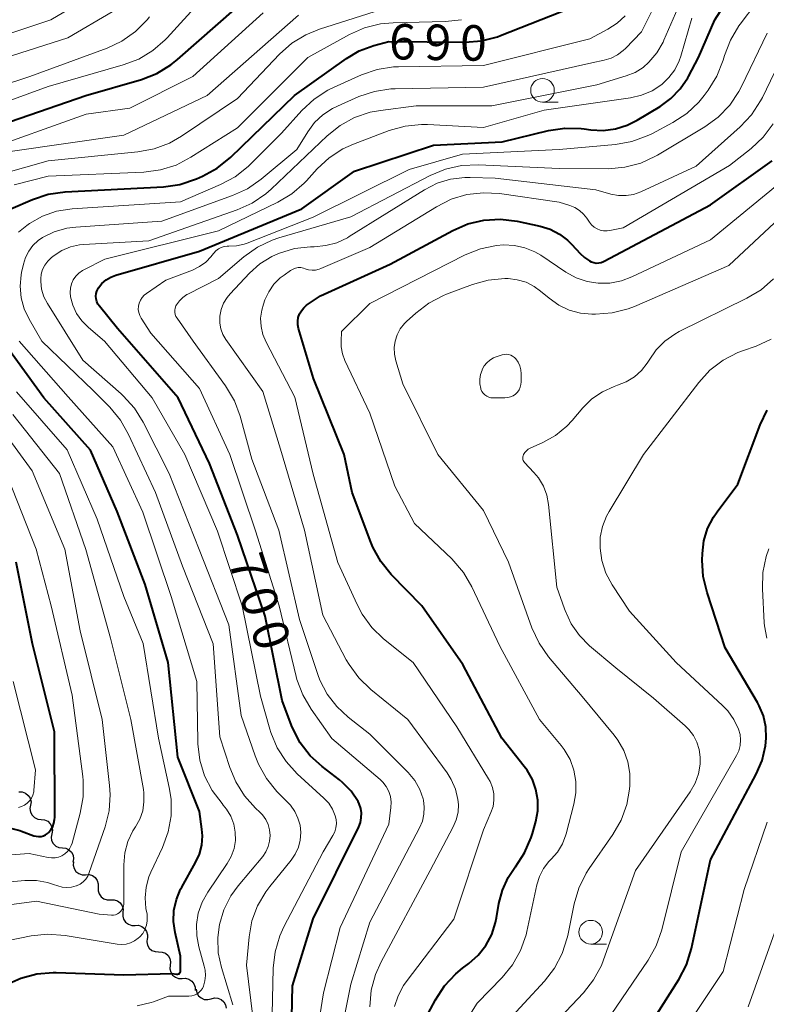
# Model space of a CAD drawing. Units: metres. Extents: x -64000 to -62000, y 22500 to 24000.
# Drawn here: x -62456 to -62377, y 22775 to 22879 of the extents above; entities that cross this region are included whole.
import ezdxf

# ---------------------------------------------------------------- set-up
doc = ezdxf.new("R2010")
doc.units = ezdxf.units.M
for name, color, linetype, lineweight in [('510200_細流', 7, 'Continuous', 30), ('633100_広葉樹林', 7, 'Continuous', 13), ('710100_等高線(計曲線)', 7, 'Continuous', 40), ('710200_等高線(主曲線)', 7, 'Continuous', 13)]:
    doc.layers.add(name, color=color, linetype=linetype, lineweight=lineweight)
doc.styles.add('Style-WORKING', font='MS Gothic.ttf')

msp = doc.modelspace()

# ---------------------------------------------------------------- linework, layer by layer
at = {"layer": '510200_細流', "linetype": 'Continuous', "lineweight": 30, "flags": 128}
for points in [[(-62456.09, 22797.33), (-62455.73, 22797.32), (-62455.38, 22797.19), (-62455.1, 22796.96), (-62454.9, 22796.65), (-62454.81, 22796.29), (-62454.85, 22795.93)], [(-62454.85, 22795.92), (-62454.92, 22795.56), (-62454.86, 22795.2), (-62454.69, 22794.87), (-62454.43, 22794.62), (-62454.1, 22794.46), (-62453.74, 22794.42)], [(-62453.74, 22794.42), (-62453.37, 22794.38), (-62453.04, 22794.22), (-62452.78, 22793.96), (-62452.61, 22793.63), (-62452.55, 22793.27), (-62452.62, 22792.91)], [(-62452.62, 22792.91), (-62452.68, 22792.55), (-62452.63, 22792.19), (-62452.46, 22791.86), (-62452.2, 22791.6), (-62451.86, 22791.45), (-62451.5, 22791.4)], [(-62451.5, 22791.4), (-62451.14, 22791.36), (-62450.8, 22791.21), (-62450.54, 22790.95), (-62450.37, 22790.62), (-62450.32, 22790.26), (-62450.38, 22789.9)], [(-62450.33, 22789.94), (-62450.36, 22789.57), (-62450.26, 22789.22), (-62450.06, 22788.91), (-62449.77, 22788.69), (-62449.42, 22788.57), (-62449.06, 22788.57)], [(-62449.05, 22788.57), (-62448.68, 22788.59), (-62448.33, 22788.48), (-62448.03, 22788.27), (-62447.82, 22787.97), (-62447.71, 22787.62), (-62447.72, 22787.25)], [(-62447.72, 22787.25), (-62447.73, 22786.88), (-62447.62, 22786.53), (-62447.41, 22786.24), (-62447.11, 22786.02), (-62446.76, 22785.92), (-62446.39, 22785.93)], [(-62446.39, 22785.93), (-62446.03, 22785.93), (-62445.68, 22785.81), (-62445.39, 22785.59), (-62445.18, 22785.29), (-62445.08, 22784.94), (-62445.1, 22784.57)], [(-62445.1, 22784.57), (-62445.12, 22784.2), (-62445.02, 22783.85), (-62444.82, 22783.55), (-62444.52, 22783.33), (-62444.17, 22783.21), (-62443.81, 22783.21)], [(-62443.81, 22783.21), (-62443.44, 22783.22), (-62443.09, 22783.1), (-62442.8, 22782.88), (-62442.59, 22782.58), (-62442.49, 22782.22), (-62442.51, 22781.86)], [(-62442.53, 22781.84), (-62442.57, 22781.47), (-62442.5, 22781.11), (-62442.31, 22780.8), (-62442.03, 22780.56), (-62441.69, 22780.43), (-62441.32, 22780.41)], [(-62441.32, 22780.41), (-62440.95, 22780.39), (-62440.61, 22780.26), (-62440.33, 22780.02), (-62440.14, 22779.7), (-62440.06, 22779.35), (-62440.1, 22778.98)], [(-62440.1, 22778.99), (-62440.13, 22778.62), (-62440.04, 22778.26), (-62439.84, 22777.96), (-62439.55, 22777.73), (-62439.21, 22777.6), (-62438.84, 22777.6)], [(-62438.84, 22777.6), (-62438.47, 22777.62), (-62438.12, 22777.53), (-62437.81, 22777.32), (-62437.59, 22777.03), (-62437.47, 22776.69), (-62437.47, 22776.32)], [(-62437.36, 22776.45), (-62437.29, 22776.09), (-62437.11, 22775.77), (-62436.84, 22775.53), (-62436.5, 22775.38), (-62436.13, 22775.36), (-62435.78, 22775.45)], [(-62435.78, 22775.45), (-62435.42, 22775.54), (-62435.06, 22775.52), (-62434.72, 22775.37), (-62434.44, 22775.13), (-62434.26, 22774.81), (-62434.19, 22774.45)]]:
    msp.add_lwpolyline(points, dxfattribs=at)
at = {"layer": '633100_広葉樹林', "linetype": 'Continuous', "lineweight": 13}
for p, q in [((-62400.75, 22870.29), (-62399.08, 22870.29)), ((-62395.65, 22781.24), (-62393.98, 22781.24))]:
    msp.add_line(p, q, dxfattribs=at)
for centre in [(-62400.75, 22871.54), (-62395.65, 22782.49)]:
    msp.add_circle(centre, 1.25, dxfattribs=at)
at = {"layer": '710100_等高線(計曲線)', "linetype": 'Continuous', "lineweight": 40, "flags": 128}
for points, elevation in [([(-62421.48, 22874.9), (-62420.11, 22875.71), (-62418.57, 22876.28), (-62417, 22876.7), (-62408.94, 22876.63), (-62407.2, 22876.77), (-62405.52, 22877.2), (-62405.19, 22877.32), (-62397.75, 22880.25), (-62395.37, 22880.92), (-62394.49, 22881.26), (-62393.68, 22881.74), (-62392.97, 22882.35), (-62392.37, 22883.08), (-62391.95, 22883.83), (-62389.98, 22888.02), (-62389.29, 22892.96), (-62388.9, 22894.66), (-62388.22, 22896.26), (-62387.91, 22896.8), (-62381.65, 22907), (-62377, 22920.81)], 690), ([(-62427.35, 22768.58), (-62427.18, 22776.82), (-62425, 22783.92), (-62420.18, 22793.64), (-62420, 22794.1), (-62419.9, 22794.6), (-62419.89, 22795.1), (-62419.96, 22795.59), (-62420.12, 22796.07), (-62420.25, 22796.33), (-62420.99, 22797.4), (-62421.89, 22798.33), (-62422.21, 22798.59), (-62424.05, 22800), (-62425.31, 22801.15), (-62426.35, 22802.51), (-62427.14, 22804.03), (-62427.27, 22804.36), (-62428.25, 22807), (-62430.07, 22815.93), (-62433, 22824.49), (-62435.95, 22832.05), (-62439.25, 22839), (-62445.66, 22846.34), (-62447.59, 22848.7), (-62447.75, 22848.93), (-62447.87, 22849.19), (-62447.94, 22849.47), (-62447.96, 22849.75), (-62447.93, 22850.04), (-62447.86, 22850.31), (-62447.73, 22850.57), (-62447.68, 22850.65), (-62447.31, 22851.1), (-62446.87, 22851.48), (-62446.37, 22851.79), (-62445.83, 22851.99), (-62437, 22854.54), (-62426.17, 22859), (-62420.61, 22863), (-62412.28, 22865.72), (-62405, 22866.09), (-62400.13, 22867.28), (-62398.4, 22867.55), (-62396.66, 22867.51), (-62396.35, 22867.47), (-62395.63, 22867.37), (-62394.33, 22867.3), (-62393.04, 22867.46), (-62391.79, 22867.84), (-62390.73, 22868.37), (-62388.31, 22869.83), (-62387.17, 22870.67), (-62386.19, 22871.68), (-62385.4, 22872.86), (-62385.32, 22873), (-62384.27, 22875), (-62382.52, 22879), (-62379.78, 22883.34)], 700), ([(-62461, 22866.85), (-62449.01, 22870.99), (-62443.15, 22872.69), (-62441.53, 22873.32), (-62440.04, 22874.22), (-62439.32, 22874.79), (-62431, 22882.14)], 680), ([(-62456.95, 22859), (-62454.66, 22859.99), (-62453.01, 22860.55), (-62451.19, 22860.81), (-62440.82, 22861.34), (-62439.09, 22861.58), (-62437.33, 22862.16), (-62436.67, 22862.45), (-62435.13, 22863.29), (-62433.7, 22864.45), (-62426.96, 22871), (-62421.48, 22874.9)], 690), ([(-62401.82, 22798.64), (-62402.38, 22799.63), (-62402.67, 22800.02), (-62405.06, 22803), (-62409.18, 22810.82), (-62413.51, 22817), (-62416.74, 22820.34), (-62417.83, 22821.69), (-62418.68, 22823.22), (-62418.9, 22823.76), (-62420.87, 22829), (-62421.71, 22833), (-62424.96, 22841.04), (-62426.53, 22846.33), (-62426.6, 22846.72), (-62426.61, 22847.12), (-62426.56, 22847.51), (-62426.43, 22847.88), (-62426.24, 22848.23), (-62425.99, 22848.54), (-62425.7, 22848.8), (-62425.6, 22848.87), (-62424.21, 22849.79), (-62416.84, 22853.16), (-62410.23, 22856.71), (-62408.63, 22857.4), (-62406.94, 22857.8), (-62405.2, 22857.9), (-62403.41, 22857.68), (-62400.99, 22857.16), (-62399.94, 22856.84), (-62398.97, 22856.34), (-62398.09, 22855.68), (-62397.64, 22855.23), (-62396.78, 22854.28), (-62396.32, 22853.85), (-62395.79, 22853.5), (-62395.59, 22853.41), (-62395.34, 22853.32), (-62395.08, 22853.27), (-62394.81, 22853.28), (-62394.55, 22853.32), (-62394.3, 22853.42), (-62394.24, 22853.45), (-62383, 22859.42), (-62376.48, 22864.08)], 710), ([(-62457.48, 22776.91), (-62455.9, 22777.64), (-62454.21, 22778.09), (-62452.48, 22778.24), (-62452.14, 22778.23), (-62445, 22777.98), (-62439.88, 22778.12), (-62439.44, 22778.05), (-62439.37, 22778.04), (-62439.31, 22778.05), (-62439.25, 22778.07), (-62439.19, 22778.09), (-62439.13, 22778.13), (-62439.09, 22778.18), (-62439.05, 22778.23), (-62439.02, 22778.29), (-62439, 22778.36), (-62439, 22778.42), (-62439, 22779.94), (-62439.58, 22782.47), (-62439.74, 22783.63), (-62439.7, 22784.8), (-62439.45, 22785.94), (-62439.01, 22787.03), (-62438.88, 22787.26), (-62437.42, 22789.86), (-62437.01, 22790.76), (-62436.77, 22791.7), (-62436.7, 22792.68), (-62436.75, 22793.37), (-62437, 22795.24), (-62439.3, 22801), (-62440.32, 22811), (-62442.75, 22819.25), (-62445.69, 22827), (-62448.52, 22833.48), (-62453.44, 22839), (-62458.32, 22845.68)], 690), ([(-62391.84, 22768.83), (-62386.34, 22777.48), (-62385.54, 22779.03), (-62385, 22780.76), (-62383, 22790.16), (-62378.16, 22799.21), (-62377.54, 22800.66), (-62377.18, 22802.2), (-62377.1, 22803.03), (-62377.15, 22804.21), (-62377.39, 22805.36), (-62377.84, 22806.45), (-62378.03, 22806.8), (-62381.43, 22812.57), (-62383.36, 22818.41), (-62383.76, 22820.1), (-62383.87, 22821.85), (-62383.85, 22822.54), (-62383.69, 22823.89), (-62383.3, 22825.18), (-62382.69, 22826.39), (-62382.3, 22826.97), (-62380.11, 22829.89), (-62377.75, 22836.14), (-62377, 22837.71)], 720), ([(-62453.75, 22792.62), (-62453.51, 22792.69), (-62453.28, 22792.79), (-62453.07, 22792.94), (-62452.97, 22793.03), (-62452.72, 22793.33), (-62452.52, 22793.67), (-62452.39, 22794.03), (-62452.32, 22794.42), (-62452.31, 22794.62), (-62452.33, 22803.67), (-62454.64, 22813), (-62456.37, 22821.63)], 680), ([(-62413.63, 22772.37), (-62412.05, 22775.35), (-62411.11, 22776.81), (-62409.92, 22778.09), (-62409.19, 22778.69), (-62408.55, 22779.17), (-62407.56, 22780.05), (-62406.74, 22781.09), (-62406.12, 22782.26), (-62405.7, 22783.51), (-62405.6, 22784.02), (-62405.35, 22785.54), (-62404.99, 22786.94), (-62404.39, 22788.26), (-62403.68, 22789.32), (-62403.6, 22789.42), (-62402.65, 22790.88), (-62401.96, 22792.49), (-62401.82, 22792.93), (-62401.47, 22794.21), (-62401.26, 22795.32), (-62401.25, 22796.46), (-62401.44, 22797.57), (-62401.82, 22798.64)], 710), ([(-62457.4, 22793.59), (-62455.98, 22793.24), (-62455.82, 22793.18), (-62454.5, 22792.69), (-62454.26, 22792.63), (-62454.01, 22792.6), (-62453.75, 22792.62)], 680)]:
    msp.add_lwpolyline(points, dxfattribs=dict(at, elevation=elevation))
at = {"layer": '710200_等高線(主曲線)', "linetype": 'Continuous', "lineweight": 13, "flags": 128}
for points, elevation in [([(-62430.47, 22862.14), (-62426.72, 22865.28), (-62425.57, 22867.14), (-62424.85, 22868.12), (-62423.96, 22868.95), (-62422.95, 22869.62), (-62422.43, 22869.87), (-62420.17, 22870.87), (-62418.51, 22871.42), (-62416.79, 22871.68), (-62416.33, 22871.7), (-62407, 22871.87), (-62395.55, 22874.45), (-62394.23, 22874.73), (-62393.5, 22874.95), (-62392.82, 22875.29), (-62392.21, 22875.74), (-62391.97, 22875.97), (-62390.28, 22877.72), (-62385.66, 22887), (-62384.01, 22895.99), (-62379, 22905.66), (-62375.84, 22909.74)], 694), ([(-62429.43, 22861.09), (-62423.5, 22866.74), (-62422.14, 22867.82), (-62420.61, 22868.66), (-62418.96, 22869.21), (-62417.87, 22869.42), (-62414.11, 22869.89), (-62406.11, 22869.89), (-62395, 22872.13), (-62391.9, 22873.07), (-62390.97, 22873.44), (-62390.12, 22873.96), (-62389.5, 22874.5), (-62388.66, 22875.5), (-62388.01, 22876.63), (-62387.91, 22876.84), (-62385.47, 22882.53), (-62383, 22887.58), (-62381, 22897.54), (-62378.69, 22903), (-62374.75, 22907.36)], 696), ([(-62431.95, 22855.37), (-62425, 22858.12), (-62414.85, 22863.15), (-62409.2, 22864.8), (-62399, 22865.28), (-62393.02, 22865.81), (-62391.31, 22866.12), (-62389.67, 22866.72), (-62389.21, 22866.95), (-62386.97, 22868.15), (-62385.51, 22869.1), (-62384.24, 22870.29), (-62383.66, 22870.99), (-62383.25, 22871.55), (-62382.33, 22873.03), (-62381.66, 22874.74), (-62381.52, 22875.23), (-62380.89, 22876.86), (-62379.99, 22878.35), (-62379.86, 22878.52), (-62378.19, 22880.71), (-62377.26, 22882.18), (-62376.59, 22883.79)], 702), ([(-62483.05, 22866.14), (-62482.59, 22867.17), (-62481.95, 22868.1), (-62481.55, 22868.55), (-62480.65, 22869.46), (-62479.32, 22870.59), (-62477.82, 22871.47), (-62476.78, 22871.9), (-62474.76, 22872.59), (-62473.07, 22873.01), (-62471.33, 22873.13), (-62471.14, 22873.12), (-62470.32, 22873.09), (-62468.58, 22873.18), (-62466.88, 22873.57), (-62465.68, 22874.04), (-62461, 22876.25), (-62452.73, 22879), (-62445.95, 22883)], 672), ([(-62464.13, 22867.87), (-62453, 22871.94), (-62445.06, 22874.22), (-62443.43, 22874.84), (-62441.94, 22875.74), (-62440.62, 22876.89), (-62440.43, 22877.09), (-62436.87, 22881)], 678), ([(-62425.75, 22877.42), (-62424.31, 22878.01), (-62417, 22880.32)], 686), ([(-62469.3, 22871.13), (-62467.56, 22871.2), (-62465.86, 22871.57), (-62464.3, 22872.2), (-62461, 22873.87), (-62450.91, 22877.09), (-62446.24, 22879.84)], 674), ([(-62465, 22869.69), (-62454.95, 22873), (-62446.78, 22876), (-62445.21, 22876.74), (-62443.78, 22877.75), (-62442.55, 22878.98), (-62442.3, 22879.3)], 676), ([(-62460.24, 22865), (-62449, 22869.02), (-62444.36, 22869.64), (-62437.72, 22873), (-62430.27, 22879.73)], 682), ([(-62457, 22865.06), (-62445, 22866.78), (-62436.2, 22871), (-62426.53, 22879.47)], 684), ([(-62456.13, 22856.54), (-62455.25, 22857.24), (-62454.96, 22857.44), (-62453.6, 22858.21), (-62452.13, 22858.74), (-62450.45, 22859.01), (-62439, 22859.76), (-62434.77, 22861.57), (-62433.23, 22862.39), (-62431.86, 22863.47), (-62431.64, 22863.69), (-62428.32, 22867), (-62426.17, 22869.4), (-62424.9, 22870.6), (-62423.44, 22871.55), (-62422.78, 22871.87), (-62419.87, 22873.17), (-62418.22, 22873.73), (-62416.5, 22874.01), (-62415.97, 22874.03), (-62407, 22874.18), (-62395.74, 22877), (-62393.84, 22878), (-62392.86, 22878.63), (-62392.01, 22879.42)], 692), ([(-62447, 22853.68), (-62435, 22856.66), (-62428.74, 22859.7), (-62427.25, 22860.59), (-62425.93, 22861.73), (-62425.7, 22861.98), (-62424.58, 22863.22), (-62423.3, 22864.4), (-62421.84, 22865.35), (-62420.71, 22865.85), (-62416.95, 22867.28), (-62415.27, 22867.75), (-62413.54, 22867.93), (-62412.91, 22867.92), (-62407, 22867.62), (-62400.57, 22869.43), (-62391.45, 22870.73), (-62390.28, 22871.01), (-62389.17, 22871.48), (-62388.13, 22872.17), (-62387.38, 22872.88), (-62386.77, 22873.71), (-62386.31, 22874.64), (-62386.13, 22875.14), (-62384.96, 22879.16)], 698), ([(-62433, 22867.58), (-62425.57, 22875), (-62421.14, 22877.44), (-62419.55, 22878.15), (-62417.86, 22878.57), (-62416.55, 22878.69), (-62411.04, 22878.82), (-62409.31, 22879.01)], 688), ([(-62460.86, 22861.85), (-62453, 22864.08), (-62443.52, 22865.02), (-62441.8, 22865.34), (-62440.17, 22865.96), (-62438.9, 22866.68), (-62433, 22870.67), (-62428.55, 22875.36), (-62427.24, 22876.51), (-62425.75, 22877.42)], 686), ([(-62382.17, 22868.71), (-62380.96, 22869.96), (-62379.98, 22871.4), (-62379.7, 22871.95), (-62377, 22877.59)], 704), ([(-62418.91, 22808.17), (-62420.17, 22809.38), (-62421.2, 22810.79), (-62421.49, 22811.31), (-62423.97, 22816.03), (-62425.9, 22825), (-62428.43, 22833.57), (-62430.31, 22839.69), (-62434.21, 22845.18), (-62434.53, 22845.72), (-62434.74, 22846.3), (-62434.85, 22846.91), (-62434.86, 22847.54), (-62434.85, 22847.65), (-62434.71, 22848.35), (-62434.45, 22849.02), (-62434.07, 22849.63), (-62433.77, 22850), (-62431.72, 22852.19), (-62430.61, 22853.19), (-62429.35, 22853.97), (-62428.64, 22854.29), (-62426.98, 22854.79), (-62425.26, 22855), (-62424.96, 22855), (-62424.87, 22855), (-62423.65, 22855.11), (-62422.48, 22855.42), (-62421.37, 22855.94), (-62421.17, 22856.06), (-62413.22, 22861.02), (-62411.89, 22861.7), (-62410.46, 22862.13), (-62408.97, 22862.32), (-62408.39, 22862.32), (-62405.77, 22862.23), (-62395.12, 22861), (-62393.51, 22860.55), (-62392.72, 22860.41), (-62391.92, 22860.4), (-62391.14, 22860.53), (-62390.37, 22860.81), (-62384.49, 22863.51), (-62379.84, 22867.68), (-62378.65, 22868.95), (-62377.7, 22870.41), (-62377.5, 22870.79), (-62375, 22875.99)], 706), ([(-62423.41, 22765), (-62421.02, 22776.98), (-62419, 22783.55), (-62413.74, 22793.53), (-62413.45, 22794.23), (-62413.28, 22794.96), (-62413.25, 22795.72), (-62413.34, 22796.47), (-62413.38, 22796.61), (-62413.72, 22797.6), (-62414.23, 22798.52), (-62414.95, 22799.39), (-62419, 22803.45), (-62421.29, 22805.23), (-62422.5, 22806.36), (-62423.51, 22807.68), (-62424.27, 22809.16), (-62424.49, 22809.75), (-62426.43, 22815.57), (-62428.62, 22825), (-62431.46, 22832.54), (-62432.7, 22837.07), (-62433.3, 22838.7), (-62434.25, 22840.29), (-62437.66, 22845), (-62439.38, 22847.43), (-62439.5, 22847.63), (-62439.58, 22847.84), (-62439.62, 22848.06), (-62439.62, 22848.29), (-62439.58, 22848.51), (-62439.5, 22848.73), (-62439.44, 22848.86), (-62439.13, 22849.28), (-62438.76, 22849.64), (-62438.33, 22849.93), (-62438.24, 22849.98), (-62435, 22851.64), (-62432.31, 22853.93), (-62430.89, 22854.94), (-62429.32, 22855.69), (-62428.63, 22855.92), (-62421, 22858.14), (-62412.61, 22862.53), (-62411, 22863.2), (-62409.3, 22863.58), (-62407.53, 22863.66), (-62399, 22863.28), (-62393.79, 22863.25), (-62392.06, 22863.4), (-62390.37, 22863.84), (-62388.79, 22864.57), (-62388.6, 22864.68), (-62383.58, 22867.68), (-62382.17, 22868.71)], 704), ([(-62456.59, 22861.53), (-62453, 22862.46), (-62442.87, 22862.89), (-62441.14, 22863.11), (-62439.48, 22863.63), (-62437.91, 22864.45), (-62433, 22867.58)], 688), ([(-62428.07, 22852), (-62427.37, 22852.49), (-62427.12, 22852.63), (-62426.86, 22852.73), (-62426.58, 22852.78), (-62426.29, 22852.78), (-62426.01, 22852.73), (-62425.82, 22852.66), (-62425.47, 22852.55), (-62425.1, 22852.51), (-62424.73, 22852.52), (-62424.37, 22852.61), (-62424.18, 22852.68), (-62419, 22854.9), (-62411.96, 22859.23), (-62410.4, 22860.01), (-62408.73, 22860.51), (-62407, 22860.71), (-62405.28, 22860.61), (-62399, 22859.69), (-62397.86, 22859.35), (-62397.32, 22859.13), (-62396.83, 22858.83), (-62396.41, 22858.44), (-62396.06, 22858.01), (-62395.78, 22857.58), (-62395.56, 22857.3), (-62395.29, 22857.06), (-62394.98, 22856.87), (-62394.64, 22856.74), (-62394.29, 22856.67), (-62393.93, 22856.66), (-62393.62, 22856.7), (-62392.24, 22857), (-62381, 22863.57), (-62378.68, 22865.39), (-62377.41, 22866.58), (-62376.37, 22867.98)], 708), ([(-62421.98, 22846.02), (-62419, 22849), (-62408.91, 22854.12), (-62407.31, 22854.77), (-62405.62, 22855.13), (-62404.86, 22855.19), (-62403.72, 22855.14), (-62402.61, 22854.89), (-62401.55, 22854.46), (-62400.93, 22854.09), (-62398.28, 22852.31), (-62397.2, 22851.72), (-62396.03, 22851.32), (-62394.86, 22851.14), (-62393.63, 22851.15), (-62392.41, 22851.39), (-62391.31, 22851.8), (-62383, 22855.73), (-62373, 22863.94)], 712), ([(-62433.49, 22774.82), (-62434.69, 22778.76), (-62435.02, 22780.32), (-62435.07, 22781.92), (-62434.9, 22783.29), (-62434.43, 22784.86), (-62433.69, 22786.32), (-62432.93, 22787.38), (-62430.32, 22790.51), (-62429.99, 22791), (-62429.74, 22791.54), (-62429.59, 22792.12), (-62429.54, 22792.71), (-62429.59, 22793.31), (-62429.75, 22793.88), (-62430, 22794.42), (-62430.35, 22794.91), (-62430.63, 22795.2), (-62431.08, 22795.62), (-62432.25, 22796.91), (-62433.17, 22798.38), (-62433.8, 22799.9), (-62434.84, 22803.16), (-62435.56, 22813), (-62438.79, 22821.21), (-62441.66, 22829), (-62444.5, 22835.15), (-62445.36, 22836.66), (-62446.49, 22838.02), (-62448.23, 22839.77), (-62453.66, 22845), (-62455.01, 22847.32), (-62455.53, 22848.42), (-62455.85, 22849.6), (-62455.96, 22850.81), (-62455.85, 22852.02), (-62455.81, 22852.27), (-62455.62, 22853.14), (-62455.4, 22853.87), (-62455.06, 22854.54), (-62454.61, 22855.14), (-62454.06, 22855.66), (-62453.6, 22855.97), (-62452.35, 22856.58), (-62451.02, 22856.95), (-62450.08, 22857.07), (-62441, 22857.7), (-62433.5, 22860.4), (-62431.92, 22861.13), (-62430.47, 22862.14)], 694), ([(-62431.36, 22773.54), (-62432.03, 22779), (-62431.76, 22782), (-62431.46, 22783.69), (-62430.87, 22785.29), (-62430.01, 22786.77), (-62429.58, 22787.33), (-62427.32, 22790.11), (-62426.88, 22790.76), (-62426.55, 22791.48), (-62426.36, 22792.24), (-62426.3, 22793.02), (-62426.38, 22793.81), (-62426.6, 22794.56), (-62426.94, 22795.27), (-62427.4, 22795.91), (-62427.59, 22796.12), (-62428.82, 22797.38), (-62429.93, 22798.73), (-62430.78, 22800.25), (-62431.13, 22801.14), (-62432.59, 22805.41), (-62433.92, 22815), (-62437.04, 22822.96), (-62440.21, 22831), (-62442.97, 22836.45), (-62443.89, 22837.93), (-62445.06, 22839.23), (-62445.27, 22839.43), (-62449.32, 22843), (-62453.07, 22848.98), (-62453.45, 22849.7), (-62453.69, 22850.49), (-62453.79, 22851.3), (-62453.79, 22851.59), (-62453.73, 22852.1), (-62453.59, 22852.6), (-62453.36, 22853.06), (-62453.05, 22853.48), (-62452.64, 22853.86), (-62452.38, 22854.07), (-62451.55, 22854.6), (-62450.64, 22854.98), (-62449.69, 22855.19), (-62449.26, 22855.23), (-62442.37, 22855.63), (-62433.04, 22858.88), (-62431.45, 22859.6), (-62430.01, 22860.58), (-62429.43, 22861.09)], 696), ([(-62407, 22770.33), (-62400.55, 22777.3), (-62399.48, 22778.68), (-62398.67, 22780.22), (-62398.13, 22781.88), (-62398.08, 22782.13), (-62397.41, 22785.48), (-62396.92, 22787.16), (-62396.14, 22788.72), (-62395.82, 22789.22), (-62393.3, 22792.84), (-62392.44, 22794.35), (-62391.85, 22795.99), (-62391.56, 22797.62), (-62391.52, 22798), (-62391.52, 22799.27), (-62391.73, 22800.52), (-62392.16, 22801.71), (-62392.78, 22802.81), (-62393.17, 22803.32), (-62396.57, 22807.43), (-62400.11, 22811.63), (-62401.11, 22813.06), (-62401.87, 22814.69), (-62404.36, 22821.64), (-62407, 22827.08), (-62411.83, 22833), (-62415.5, 22840.5), (-62416.25, 22842.94), (-62416.4, 22843.63), (-62416.42, 22844.33), (-62416.33, 22845.02), (-62416.11, 22845.69), (-62415.78, 22846.31), (-62415.35, 22846.87), (-62415.11, 22847.1), (-62414.14, 22847.98), (-62412.76, 22849.04), (-62411.21, 22849.84), (-62410.9, 22849.96), (-62408.15, 22850.99), (-62406.48, 22851.45), (-62404.74, 22851.62), (-62404.38, 22851.62), (-62403.42, 22851.5), (-62402.49, 22851.23), (-62401.63, 22850.8), (-62400.95, 22850.31), (-62400.05, 22849.54), (-62399.04, 22848.83), (-62397.92, 22848.3), (-62396.72, 22847.98), (-62395.55, 22847.87), (-62395.14, 22847.86), (-62393.4, 22847.99), (-62391.71, 22848.42), (-62391.04, 22848.68), (-62381.07, 22853), (-62372.5, 22861)], 714), ([(-62425.67, 22765), (-62423.91, 22776.09), (-62422.15, 22783), (-62417, 22793.91), (-62416.77, 22795.69), (-62416.74, 22796.26), (-62416.82, 22796.83), (-62416.99, 22797.38), (-62417.26, 22797.89), (-62417.61, 22798.35), (-62417.9, 22798.63), (-62423, 22802.98), (-62425.21, 22806.09), (-62426.09, 22807.59), (-62426.7, 22809.22), (-62426.79, 22809.55), (-62428.58, 22817), (-62431.07, 22824.93), (-62433.79, 22833), (-62437, 22840), (-62442.16, 22845.84), (-62443.17, 22847.42), (-62443.32, 22847.72), (-62443.42, 22848.04), (-62443.47, 22848.37), (-62443.45, 22848.7), (-62443.38, 22849.03), (-62443.25, 22849.34), (-62443.07, 22849.62), (-62442.85, 22849.87), (-62442.62, 22850.05), (-62440.55, 22851.45), (-62437.76, 22852.52), (-62437.02, 22852.89), (-62436.35, 22853.37), (-62435.77, 22853.97), (-62435.7, 22854.06), (-62435.5, 22854.31), (-62435.28, 22854.56), (-62435.01, 22854.76), (-62434.72, 22854.91), (-62434.4, 22855.01), (-62434.07, 22855.06), (-62433.89, 22855.06), (-62433.09, 22855.08), (-62432.3, 22855.25), (-62431.95, 22855.37)], 702), ([(-62429.37, 22772.15), (-62429.2, 22778.69), (-62429.01, 22780.42), (-62428.52, 22782.09), (-62428.08, 22783.05), (-62423.94, 22791), (-62422.9, 22792.71), (-62422.7, 22793.11), (-62422.58, 22793.53), (-62422.53, 22793.97), (-62422.56, 22794.42), (-62422.65, 22794.8), (-62422.94, 22795.49), (-62423.34, 22796.12), (-62423.85, 22796.67), (-62426.67, 22799.24), (-62427.86, 22800.53), (-62428.8, 22801.99), (-62429.47, 22803.6), (-62429.58, 22803.98), (-62430.54, 22807.46), (-62432.5, 22817), (-62435.09, 22824.91), (-62438.57, 22833), (-62441.99, 22839), (-62447.04, 22845), (-62448.75, 22846.45), (-62449.43, 22847.14), (-62449.99, 22847.94), (-62450.4, 22848.82), (-62450.63, 22849.69), (-62450.68, 22850.15), (-62450.64, 22850.61), (-62450.53, 22851.06), (-62450.34, 22851.48), (-62450.07, 22851.87), (-62449.75, 22852.2), (-62449.37, 22852.47), (-62449.23, 22852.55), (-62447, 22853.68)], 698), ([(-62416.4, 22774.62), (-62416.02, 22775.77), (-62415.45, 22776.84), (-62415.17, 22777.23), (-62410.12, 22783.88), (-62407, 22793.31), (-62406.2, 22795.16), (-62405.98, 22795.8), (-62405.88, 22796.46), (-62405.9, 22797.14), (-62406.03, 22797.8), (-62406.28, 22798.43), (-62406.44, 22798.72), (-62409.79, 22804.21), (-62414.42, 22811), (-62417.54, 22813.52), (-62418.8, 22814.73), (-62419.82, 22816.14), (-62420.35, 22817.14), (-62422.39, 22821.61), (-62425, 22830.93), (-62426.91, 22839.09), (-62429.97, 22844.91), (-62430.31, 22845.71), (-62430.5, 22846.56), (-62430.54, 22847.43), (-62430.43, 22848.29), (-62430.25, 22848.93), (-62430.1, 22849.36), (-62429.69, 22850.23), (-62429.15, 22851.02), (-62428.47, 22851.7), (-62428.07, 22852)], 708), ([(-62379.14, 22849.55), (-62377.64, 22850.45), (-62376.33, 22851.6)], 716), ([(-62404.47, 22767.53), (-62396.43, 22776.07), (-62395.35, 22777.44), (-62394.53, 22778.97), (-62394.3, 22779.56), (-62390.92, 22789), (-62385.14, 22797.35), (-62384.62, 22798.26), (-62384.27, 22799.25), (-62384.09, 22800.28), (-62384.07, 22801), (-62384.18, 22801.8), (-62384.42, 22802.58), (-62384.79, 22803.3), (-62385.28, 22803.94), (-62385.66, 22804.32), (-62389, 22807.24), (-62393, 22810.44), (-62395.77, 22812.78), (-62396.85, 22813.86), (-62397.73, 22815.12), (-62398.37, 22816.51), (-62398.43, 22816.68), (-62399.22, 22819), (-62400.11, 22827.74), (-62400.3, 22828.73), (-62400.66, 22829.67), (-62401.18, 22830.54), (-62401.66, 22831.11), (-62402.64, 22832.16), (-62402.72, 22832.26), (-62402.78, 22832.38), (-62402.82, 22832.5), (-62402.84, 22832.63), (-62402.84, 22832.76), (-62402.81, 22832.89), (-62402.76, 22833.01), (-62402.62, 22833.23), (-62402.45, 22833.42), (-62402.25, 22833.58), (-62402.04, 22833.69), (-62400.71, 22834.29), (-62399.37, 22835.04), (-62398.18, 22836), (-62397.61, 22836.61), (-62396.48, 22837.95), (-62395.52, 22838.89), (-62394.41, 22839.66), (-62393.18, 22840.22), (-62392.81, 22840.34), (-62391.89, 22840.71), (-62391.04, 22841.23), (-62390.3, 22841.9), (-62389.69, 22842.68), (-62389.49, 22843), (-62388.75, 22844.08), (-62387.83, 22845.01), (-62386.76, 22845.76), (-62386.29, 22846.02), (-62379.14, 22849.55)], 716), ([(-62411.7, 22768.52), (-62407.65, 22775), (-62405.02, 22777.68), (-62403.92, 22779.03), (-62403.06, 22780.55), (-62402.48, 22782.2), (-62402.39, 22782.58), (-62401.34, 22787.49), (-62401.07, 22788.38), (-62400.64, 22789.21), (-62400.08, 22789.95), (-62399.83, 22790.2), (-62399.17, 22790.97), (-62398.64, 22791.85), (-62398.28, 22792.8), (-62398.25, 22792.9), (-62397.42, 22796.04), (-62397.21, 22797.23), (-62397.21, 22798.44), (-62397.42, 22799.63), (-62397.84, 22800.76), (-62398.45, 22801.8), (-62398.79, 22802.25), (-62401.08, 22805), (-62405.25, 22812.75), (-62408.21, 22819.02), (-62409.09, 22820.52), (-62410.33, 22821.97), (-62414.27, 22825.73), (-62416.34, 22829.66), (-62419, 22837.38), (-62421.63, 22842.97), (-62421.89, 22843.67), (-62422.02, 22844.39), (-62422.03, 22844.97), (-62421.98, 22846.02)], 712), ([(-62446.18, 22833.82), (-62450.89, 22839.11), (-62456.05, 22845)], 692), ([(-62379.82, 22802.83), (-62379.87, 22803.4), (-62380.03, 22803.97), (-62380.51, 22805), (-62381.17, 22805.92), (-62381.71, 22806.48), (-62386.61, 22811), (-62391.56, 22816.44), (-62393.38, 22819.24), (-62394.04, 22820.47), (-62394.47, 22821.8), (-62394.67, 22823.1), (-62394.64, 22824.26), (-62394.41, 22825.41), (-62393.99, 22826.49), (-62393.71, 22827), (-62390.08, 22833), (-62384.22, 22840.63), (-62383.05, 22841.92), (-62381.66, 22842.98), (-62380.12, 22843.79), (-62379.6, 22843.99), (-62378.17, 22844.49), (-62376.58, 22845.2)], 718), ([(-62403.58, 22843.14), (-62403.33, 22842.78), (-62403.15, 22842.39), (-62403.04, 22841.96), (-62403, 22841.54), (-62403, 22840.72), (-62403.03, 22840.42), (-62403.1, 22840.13), (-62403.23, 22839.86), (-62403.4, 22839.62), (-62403.61, 22839.4), (-62403.86, 22839.23), (-62404.13, 22839.1), (-62404.42, 22839.03), (-62404.72, 22839), (-62405.96, 22839), (-62406.2, 22839.02), (-62406.43, 22839.08), (-62406.65, 22839.18), (-62406.84, 22839.32), (-62407.01, 22839.49), (-62407.15, 22839.69), (-62407.25, 22839.91), (-62407.28, 22840), (-62407.38, 22840.49), (-62407.38, 22840.99), (-62407.3, 22841.48), (-62407.14, 22841.95), (-62407.12, 22842), (-62406.9, 22842.38), (-62406.63, 22842.72), (-62406.3, 22843.01), (-62405.92, 22843.23), (-62405.63, 22843.35), (-62405.02, 22843.55), (-62404.8, 22843.61), (-62404.56, 22843.62), (-62404.34, 22843.59), (-62404.11, 22843.53), (-62403.91, 22843.43), (-62403.72, 22843.29), (-62403.58, 22843.14)], 716), ([(-62457.37, 22781.58), (-62454.8, 22782.09), (-62453.06, 22782.28), (-62451.19, 22782.15), (-62445.72, 22781.23), (-62445.24, 22781.2), (-62444.76, 22781.24), (-62444.3, 22781.37), (-62443.86, 22781.58), (-62443.47, 22781.86), (-62443.32, 22782), (-62443.01, 22782.36), (-62442.77, 22782.78), (-62442.61, 22783.22), (-62442.52, 22783.69), (-62442.52, 22784.17), (-62442.55, 22784.4), (-62442.66, 22785), (-62442.75, 22786.13), (-62442.65, 22787.25), (-62442.35, 22788.34), (-62442.14, 22788.84), (-62440.92, 22791.46), (-62440.32, 22793.09), (-62440.01, 22794.81), (-62440.01, 22796.55), (-62440.2, 22797.81), (-62441.33, 22803), (-62442.97, 22813.03), (-62445, 22818), (-62447.82, 22826.18), (-62451, 22833.5), (-62456.36, 22839.64)], 688), ([(-62457.11, 22785.37), (-62454.23, 22785.77), (-62447.62, 22784.38), (-62446.31, 22784.3), (-62446.09, 22784.3), (-62445.88, 22784.34), (-62445.68, 22784.42), (-62445.5, 22784.53), (-62445.34, 22784.67), (-62445.21, 22784.84), (-62445.1, 22785.03), (-62445.03, 22785.23), (-62445, 22785.45), (-62445, 22785.52), (-62445, 22789.62), (-62444.89, 22790.87), (-62444.57, 22792.08), (-62444.04, 22793.21), (-62443.78, 22793.63), (-62443.32, 22794.45), (-62443.01, 22795.34), (-62442.87, 22796.27), (-62442.89, 22797.22), (-62442.94, 22797.6), (-62444.27, 22805), (-62446.41, 22813.59), (-62449.03, 22822.97), (-62451.8, 22831), (-62456.75, 22837.25)], 686), ([(-62459, 22787.63), (-62455.46, 22787.95), (-62454.25, 22787.95), (-62453.06, 22787.75), (-62452.45, 22787.55), (-62451.98, 22787.38), (-62451.51, 22787.26), (-62451.02, 22787.21), (-62450.53, 22787.25), (-62450.05, 22787.38), (-62449.99, 22787.4), (-62449.63, 22787.58), (-62449.31, 22787.81), (-62449.03, 22788.1), (-62448.81, 22788.43), (-62448.65, 22788.79), (-62446.98, 22793.62), (-62446.56, 22795.31), (-62446.43, 22797.05), (-62446.5, 22798), (-62447.28, 22805), (-62449.63, 22814.37), (-62451.24, 22823), (-62454.7, 22831.3), (-62459, 22837.14)], 684), ([(-62443.59, 22774.7), (-62442.12, 22775.05), (-62441.86, 22775.14), (-62440.29, 22775.71), (-62438.12, 22775.72), (-62437.83, 22775.75), (-62437.56, 22775.82), (-62437.3, 22775.94), (-62437.06, 22776.11), (-62436.86, 22776.31), (-62436.7, 22776.55), (-62436.59, 22776.77), (-62436.43, 22777.33), (-62436.37, 22777.9), (-62436.41, 22778.49), (-62436.5, 22778.89), (-62437.07, 22780.93), (-62437.3, 22782.11), (-62437.32, 22783.32), (-62437.13, 22784.51), (-62436.73, 22785.65), (-62436.13, 22786.72), (-62434.07, 22789.74), (-62433.64, 22790.5), (-62433.35, 22791.33), (-62433.21, 22792.2), (-62433.22, 22793.07), (-62433.38, 22793.93), (-62433.69, 22794.75), (-62434.14, 22795.51), (-62434.49, 22795.94), (-62434.62, 22796.09), (-62435.67, 22797.48), (-62436.46, 22799.04), (-62436.97, 22800.7), (-62437.18, 22802.43), (-62437.19, 22802.62), (-62437.29, 22809), (-62440.01, 22817.99), (-62443, 22826.9), (-62446.18, 22833.82)], 692), ([(-62459.84, 22790.47), (-62455, 22790.83), (-62453, 22790.39), (-62452.63, 22790.34), (-62452.26, 22790.35), (-62451.89, 22790.43), (-62451.55, 22790.57), (-62451.23, 22790.77), (-62450.96, 22791.02), (-62450.73, 22791.32), (-62450.56, 22791.65), (-62450.46, 22791.92), (-62449.61, 22795.08), (-62449.3, 22796.8), (-62449.3, 22798.54), (-62449.34, 22798.97), (-62450.45, 22807.55), (-62452.67, 22817), (-62454.28, 22823), (-62457.31, 22830.69)], 682), ([(-62377.04, 22813.59), (-62377.28, 22814.9), (-62377.31, 22815.21), (-62377.51, 22818.8), (-62377.46, 22820.54), (-62377.11, 22822.24), (-62376.83, 22823.05)], 722), ([(-62456.15, 22795.67), (-62455.82, 22795.77), (-62455.5, 22795.92), (-62455.21, 22796.12), (-62454.97, 22796.37), (-62454.77, 22796.66), (-62454.62, 22796.98), (-62454.53, 22797.32), (-62454.51, 22797.49), (-62454.33, 22799.67), (-62456.71, 22809)], 678), ([(-62419, 22774.61), (-62418.85, 22776.35), (-62418.4, 22778.03), (-62417.81, 22779.34), (-62412.63, 22789), (-62410.18, 22793.63), (-62409.86, 22794.38), (-62409.68, 22795.18), (-62409.64, 22796), (-62409.69, 22796.54), (-62409.95, 22797.62), (-62410.4, 22798.64), (-62410.84, 22799.33), (-62414.97, 22805), (-62418.91, 22808.17)], 706), ([(-62394.03, 22773), (-62389.58, 22779.52), (-62388.73, 22781.04), (-62388.13, 22782.74), (-62386.08, 22791), (-62380.26, 22801.17), (-62380.01, 22801.69), (-62379.87, 22802.25), (-62379.82, 22802.83)], 718), ([(-62387, 22770.31), (-62381.67, 22778.33), (-62379.43, 22787), (-62377, 22794.12)], 722), ([(-62379, 22774.6), (-62375.3, 22785)], 724)]:
    msp.add_lwpolyline(points, dxfattribs=dict(at, elevation=elevation))

# ---------------------------------------------------------------- texts
at = {"layer": '710100_等高線(計曲線)', "linetype": 'Continuous', "lineweight": 40, "style": 'Style-WORKING'}
for s, rotation, p in [('6', 359, (-62417, 22874.83, -10)), ('9', 359, (-62413.25, 22874.76, -10)), ('0', 359, (-62409.5, 22874.7, -10)), ('7', 288, (-62434, 22821.83, -10)), ('0', 288, (-62432.84, 22818.26, -10)), ('0', 288, (-62431.68, 22814.7, -10))]:
    msp.add_text(s, height=3.75, rotation=rotation, dxfattribs=at).set_placement(p)

doc.saveas('drawing.dxf')
